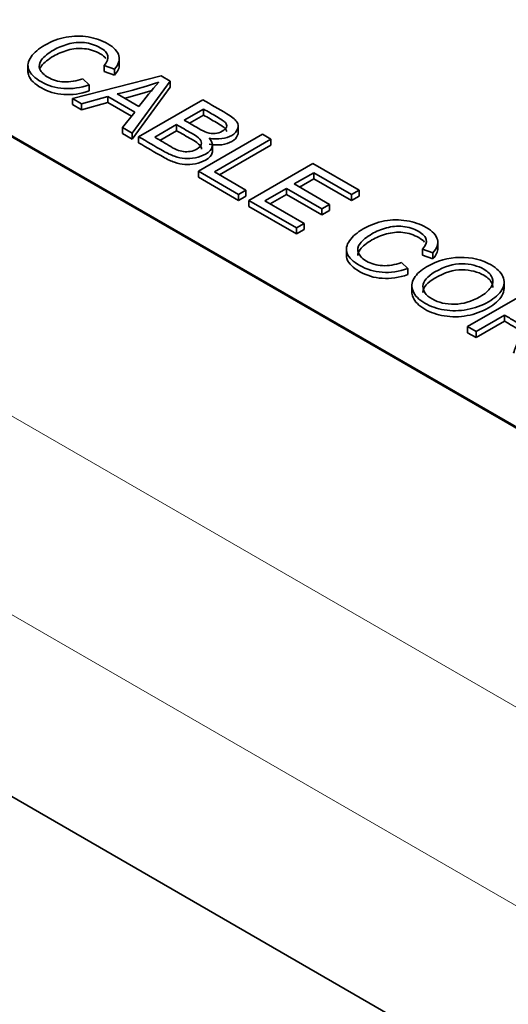
# Model space of a CAD drawing. Units: inches. Extents: x 0.6 to 16.4, y 0.5 to 10.3.
# Drawn here: x 12.9 to 13.1, y 4.9 to 5.2 of the extents above; entities that cross this region are included whole.
import ezdxf

# ---------------------------------------------------------------- set-up
doc = ezdxf.new("R2010")
doc.units = ezdxf.units.IN
doc.header["$MEASUREMENT"] = 0
doc.layers.add('Default', color=7, linetype='Continuous')
doc.layers.add('DV1_Default', color=7, linetype='Continuous')

# ---------------------------------------------------------------- blocks, each defined once
blk = doc.blocks.new('SE')
at = {"layer": 'DV1_Default', "color": 7, "linetype": 'Continuous', "lineweight": 13}
for p, q in [((9.19582903826793, 7.240886254829015), (13.61524642068385, 4.689334439429871)), ((13.58625504265521, 4.639119899702816), (9.166837660239281, 7.19067171510196))]:
    blk.add_line(p, q, dxfattribs=at)
at = {"layer": 'DV1_Default', "color": 7, "linetype": 'Continuous', "lineweight": 35}
for p, q in [((9.20219299929861, 7.109022057009187), (13.55089970359588, 4.598295070656429)), ((13.56415795574312, 4.81333985765827), (12.68027447925994, 5.323650220738099)), ((12.68027447925994, 5.323241972447635), (13.56415795574313, 4.812931609367806)), ((12.98078278787174, 5.194764312341135), (12.98078278787174, 5.197315864156534)), ((12.95001496055724, 5.194994137752938), (12.95001496055724, 5.192442585937539)), ((12.97913051751866, 5.193545318986049), (12.97564341558404, 5.194796369049165)), ((12.97564341558405, 5.194796369049165), (12.97564341558405, 5.192755127596845)), ((12.97913051751866, 5.193545318986049), (12.97913051751866, 5.191504077533729)), ((12.96498120678807, 5.183603199279166), (12.99482965133131, 5.191291771852488)), ((12.9685400597913, 5.1902975598818), (12.97067824163599, 5.188234570042622)), ((12.97913051751866, 5.191504077533729), (12.97564341558404, 5.192755127596845)), ((12.99482965133131, 5.191291771852488), (12.99795799792286, 5.189485620105738)), ((12.97067824163599, 5.188234570042622), (12.97067824163599, 5.186193328590303)), ((12.99795799792286, 5.189485620105739), (12.98514325706848, 5.171962634122358)), ((12.99795799792286, 5.187444378653419), (12.98514325706848, 5.169921392670038)), ((12.99795799792286, 5.189485620105739), (12.99795799792286, 5.187444378653419)), ((12.96800910188356, 5.181855043230706), (12.96498120678807, 5.183603199279166)), ((12.96498120678807, 5.183603199279166), (12.96498120678807, 5.181561957826847)), ((12.9768775339642, 5.184274292359381), (12.96800910188356, 5.181855043230706)), ((12.98596121925067, 5.179029824214), (12.9768775339642, 5.184274292359381)), ((12.9768775339642, 5.184274292359381), (12.9768775339642, 5.182233050907061)), ((12.98000588055575, 5.185152512933489), (12.98738189040922, 5.180893971659041)), ((12.96800910188356, 5.179813801778387), (12.96498120678807, 5.181561957826847)), ((12.9768775339642, 5.182233050907062), (12.96800910188356, 5.179813801778387)), ((12.96800910188356, 5.181855043230706), (12.96800910188356, 5.179813801778386)), ((12.98485782185585, 5.177625629544602), (12.9768775339642, 5.182233050907061)), ((12.98729578912689, 5.170719869158998), (13.00887851056584, 5.183180659191624)), ((13.00917986505402, 5.180057176583712), (13.00265051781018, 5.176287456194852)), ((13.00917986505402, 5.180057176583712), (13.00917986505402, 5.178015935131392)), ((12.98188575855342, 5.17384335176691), (12.98596121925067, 5.179029824214)), ((13.00917986505402, 5.178015935131393), (13.00441828476315, 5.175266835468693)), ((12.98514325706848, 5.171962634122358), (12.98188575855342, 5.17384335176691)), ((12.98188575855342, 5.17384335176691), (12.98188575855342, 5.17180211031459)), ((13.00009617976754, 5.174812708438331), (12.99269146948662, 5.170537596964372)), ((13.00009617976754, 5.174812708438331), (13.00009617976754, 5.172771466986012)), ((13.02083334595828, 5.171985562737712), (13.02083334595828, 5.174537114553111)), ((12.98514325706848, 5.169921392670039), (12.98188575855342, 5.171802110314591)), ((12.98514325706848, 5.171962634122358), (12.98514325706848, 5.169921392670038)), ((12.98729578912689, 5.170719869158998), (12.98729578912689, 5.168678627706679)), ((13.00009617976754, 5.172771466986012), (12.99446477727457, 5.169520175240779)), ((13.00741478876613, 5.159104159301457), (13.02899751020508, 5.171564949334083)), ((13.02899751020508, 5.171564949334083), (13.0318532027359, 5.169916214482691)), ((13.01214189992333, 5.165651741580861), (13.01214189992333, 5.16820329339626)), ((13.0318532027359, 5.169916214482692), (13.01281046912586, 5.158921887106831)), ((13.0318532027359, 5.167874973030372), (13.01457823607883, 5.157901266380671)), ((13.0318532027359, 5.169916214482692), (13.0318532027359, 5.167874973030372)), ((13.02441979202754, 5.149286316090911), (13.04600251346649, 5.161747106123537)), ((13.04600251346649, 5.161747106123536), (13.06155814514191, 5.152766057988319)), ((13.0209183398792, 5.15130788043131), (13.00741478876613, 5.159104159301457)), ((13.00741478876613, 5.159104159301457), (13.00741478876613, 5.157062917849137)), ((13.0209183398792, 5.149266638978991), (13.00741478876613, 5.157062917849138)), ((13.01281046912586, 5.15892188710683), (13.02345832770811, 5.152774343088074)), ((13.04630386795467, 5.158623623515624), (13.03970276964222, 5.154812477627987)), ((13.05900380709927, 5.151291310231798), (13.04630386795467, 5.158623623515624)), ((13.04630386795467, 5.158623623515624), (13.04630386795467, 5.156582382063305)), ((13.03714843159958, 5.153337729871464), (13.02981547238728, 5.149104043896283)), ((13.04905910898943, 5.146461097074204), (13.03714843159958, 5.153337729871464)), ((13.03714843159958, 5.153337729871464), (13.03714843159958, 5.151296488419145)), ((13.03970276964222, 5.154812477627985), (13.05161344703207, 5.147935844830725)), ((13.04630386795467, 5.156582382063304), (13.04147053659519, 5.153791856901825)), ((13.05900380709927, 5.149250068779478), (13.04630386795467, 5.156582382063304)), ((13.02345832770811, 5.152774343088074), (13.0209183398792, 5.151307880431309)), ((13.0209183398792, 5.15130788043131), (13.0209183398792, 5.149266638978991)), ((13.02345832770811, 5.150733101635756), (13.0209183398792, 5.149266638978991)), ((13.02345832770811, 5.152774343088074), (13.02345832770811, 5.150733101635755)), ((13.03714843159958, 5.151296488419146), (13.03158323934024, 5.148083423170125)), ((13.04905910898943, 5.144419855621885), (13.03714843159958, 5.151296488419145)), ((13.06155814514191, 5.15276605798832), (13.05900380709927, 5.151291310231799)), ((13.05900380709927, 5.151291310231798), (13.05900380709927, 5.149250068779479)), ((13.06155814514191, 5.150724816535999), (13.05900380709927, 5.149250068779478)), ((13.06155814514191, 5.15276605798832), (13.06155814514191, 5.150724816536)), ((13.04047768118325, 5.140015289464242), (13.02441979202754, 5.14928631609091)), ((13.02441979202754, 5.149286316090911), (13.02441979202754, 5.147245074638591)), ((13.04047768118325, 5.137974048011922), (13.02441979202754, 5.14724507463859)), ((13.02981547238728, 5.149104043896284), (13.04301766901217, 5.141481752121008)), ((13.05161344703207, 5.147935844830726), (13.04905910898943, 5.146461097074205)), ((13.05161344703207, 5.147935844830726), (13.05161344703207, 5.145894603378406)), ((13.04905910898943, 5.146461097074204), (13.04905910898943, 5.144419855621885)), ((13.05161344703207, 5.145894603378406), (13.04905910898943, 5.144419855621885)), ((13.04301766901217, 5.141481752121008), (13.04047768118325, 5.140015289464243)), ((13.04301766901217, 5.141481752121008), (13.04301766901217, 5.139440510668688)), ((13.04047768118325, 5.140015289464242), (13.04047768118325, 5.137974048011923)), ((13.04301766901217, 5.139440510668688), (13.04047768118325, 5.137974048011923)), ((13.08806498566273, 5.132824906567257), (13.08806498566273, 5.135376458382656)), ((13.05729715834822, 5.133054731979061), (13.05729715834822, 5.130503180163662)), ((13.08641271530965, 5.131605913212171), (13.08292561337503, 5.132856963275287)), ((13.08292561337503, 5.132856963275287), (13.08292561337503, 5.130815721822969)), ((13.08641271530965, 5.129564671759852), (13.08292561337503, 5.130815721822968)), ((13.08641271530965, 5.131605913212171), (13.08641271530965, 5.129564671759852)), ((13.07582225758228, 5.128358154107922), (13.07796043942697, 5.126295164268744)), ((13.07796043942697, 5.126295164268744), (13.07796043942697, 5.124253922816425)), ((13.07934007760479, 5.12075070679288), (13.07934007760479, 5.118199154977481)), ((13.11041210390727, 5.11938452654555), (13.11041210390727, 5.121936078360949)), ((13.09810813949365, 5.106742328845209), (13.11969086093261, 5.119203118877834)), ((13.11053542457752, 5.110619755530894), (13.10096383202447, 5.105093593993818)), ((13.11053542457752, 5.110619755530894), (13.11053542457752, 5.108578514078575)), ((13.11053542457752, 5.108578514078573), (13.10096383202447, 5.103052352541497)), ((13.10096383202447, 5.105093593993818), (13.09810813949366, 5.106742328845209)), ((13.09810813949365, 5.106742328845209), (13.09810813949365, 5.104701087392889)), ((13.10096383202447, 5.103052352541498), (13.09810813949366, 5.10470108739289)), ((13.10096383202447, 5.105093593993818), (13.10096383202447, 5.103052352541499))]:
    blk.add_line(p, q, dxfattribs=at)
for centre, radius, start, end in [((12.94685173553238, 5.328667240847777), 0.1472945160572609, 283.0080197924781, 288.697051101588), ((13.08683962339014, 5.107131250642942), 0.1238256018010914, 138.5214010796374, 143.4375598290846), ((12.94685173553238, 5.326625999395457), 0.1472945160572609, 283.9851042015852, 287.7709012943683)]:
    blk.add_arc(centre, radius, start, end, dxfattribs=at)
for points, knots in [([(12.97067824163599, 5.188234570042622), (12.96772209760911, 5.187223787872423), (12.96486640507829, 5.186817817984392), (12.96208246361608, 5.187000090179018), (12.95928274745934, 5.187183395185659), (12.95677288453868, 5.187944591551171), (12.95220951657486, 5.190579253273496), (12.95078884541631, 5.191946294733192), (12.95027223772229, 5.193338191492155), (12.94975794006268, 5.194723864322522), (12.95001393387528, 5.196155125409106), (12.95208036465135, 5.199104620922148), (12.95363018773341, 5.200446807082576), (12.95793525185022, 5.202932337009297), (12.96031738732819, 5.203810557583405), (12.96285737515711, 5.204282808269482), (12.96538017410431, 5.204751863089386), (12.96787994996006, 5.204779914254826), (12.97033383650664, 5.204357374167284), (12.97277986247827, 5.203936187609322), (12.97496895553908, 5.203189175101725), (12.9790300660226, 5.200844491870853), (12.9802928848302, 5.199485735510911), (12.98066599038699, 5.197994417554879), (12.98103735878525, 5.196510043091568), (12.98052248824976, 5.195028351842326), (12.97913051751866, 5.193545318986049)], [0, 0, 0, 0, 0.1097957625310082, 0.1097957625310082, 0.1097957625310082, 0.2116280992373368, 0.2116280992373368, 0.3173770642785234, 0.3173770642785234, 0.3173770642785234, 0.4139810585643363, 0.4139810585643363, 0.510585052850149, 0.510585052850149, 0.6166467808422652, 0.6166467808422652, 0.6166467808422652, 0.7091084690253764, 0.7091084690253764, 0.7091084690253764, 0.7993738870889283, 0.7993738870889283, 0.9026320547222311, 0.9026320547222311, 0.9026320547222311, 1, 1, 1, 1]), ([(12.97564341558405, 5.194796369049165), (12.97670533139953, 5.195989423413991), (12.97713583781121, 5.197066486382236), (12.97689188417792, 5.198035843053657), (12.97665026920445, 5.198995906994075), (12.97581561814872, 5.199899990498698), (12.97271597198461, 5.201689572045937), (12.97092219526927, 5.202261243929082), (12.96901361684415, 5.202451801223465), (12.96710985753241, 5.202641877365386), (12.96523951063508, 5.20246008632322), (12.96346008413346, 5.201946410138365), (12.96167491754636, 5.201431076933559), (12.96004473326746, 5.20076992597305), (12.9567872347524, 5.198889208328498), (12.95545266487619, 5.197803860260497), (12.95462035248027, 5.19671022709274), (12.95377747002122, 5.19560270518358), (12.95360148730596, 5.194531245856981), (12.95451990098421, 5.192443400718536), (12.9553952640213, 5.191540324845161), (12.95832270762073, 5.189850164494991), (12.96013083454979, 5.189336488310135), (12.96218291511214, 5.189228782013311), (12.96420653049645, 5.189122569750869), (12.96633012687801, 5.189469049906227), (12.9685400597913, 5.1902975598818)], [0, 0, 0, 0, 0.09695446099823564, 0.09695446099823564, 0.09695446099823564, 0.1863451095380204, 0.1863451095380204, 0.2900382618441702, 0.2900382618441702, 0.2900382618441702, 0.3849956032123512, 0.3849956032123512, 0.3849956032123512, 0.478408231033507, 0.478408231033507, 0.5991841538729811, 0.5991841538729811, 0.5991841538729811, 0.688947390071971, 0.688947390071971, 0.7787106262709608, 0.7787106262709608, 0.8879876094697328, 0.8879876094697328, 0.8879876094697328, 1, 1, 1, 1]), ([(12.97629288592527, 5.197148692518282), (12.97586272245821, 5.197685095319287), (12.97522579223548, 5.19819928519616), (12.97271597198461, 5.199648330593617), (12.97092219526927, 5.200220002476764), (12.96901361684415, 5.200410559771146), (12.96710985753241, 5.200600635913066), (12.96523951063508, 5.2004188448709), (12.96346008413346, 5.199905168686045), (12.96167491754636, 5.199389835481238), (12.96004473326746, 5.198728684520732), (12.9567872347524, 5.196847966876179), (12.95545266487619, 5.195762618808177), (12.95462035248027, 5.19466898564042), (12.95437794005412, 5.194350463087091), (12.95419068915434, 5.194034923391556), (12.9540578454491, 5.193722163738845)], [0, 0, 0, 0, 0.1071619458009154, 0.1071619458009154, 0.3182189620381838, 0.3182189620381838, 0.3182189620381838, 0.5114951108799181, 0.5114951108799181, 0.5114951108799181, 0.701627150154862, 0.701627150154862, 0.9474544332578193, 0.9474544332578193, 0.9474544332578193, 1, 1, 1, 1]), ([(12.97067824163599, 5.186193328590303), (12.96772209760911, 5.185182546420103), (12.96486640507829, 5.184776576532072), (12.96208246361608, 5.184958848726699), (12.95928274745934, 5.18514215373334), (12.95677288453868, 5.185903350098852), (12.95220951657486, 5.188538011821176), (12.95078884541631, 5.189905053280873), (12.95027223772229, 5.191296950039836), (12.95008996075736, 5.191788059095432), (12.95000444239134, 5.192284894627247), (12.95001599115, 5.192787363073402)], [0, 0, 0, 0, 0.3122609830388816, 0.3122609830388816, 0.3122609830388816, 0.601873849984308, 0.601873849984308, 0.9026256733507104, 0.9026256733507104, 0.9026256733507104, 1, 1, 1, 1]), ([(13.00265051781019, 5.176287456194852), (13.00420990770139, 5.175387142021395), (13.00576929759259, 5.174486827847939), (13.00732868748379, 5.173586513674482), (13.00860585650511, 5.172849139796222), (13.00958167103826, 5.172368604010389), (13.01031353193811, 5.172144906316984), (13.01126692911036, 5.171853494727197), (13.01216470950834, 5.171738936428953), (13.01391543558251, 5.171888068224557), (13.01471904755098, 5.172153191416739), (13.01619711956442, 5.173006556691581), (13.01665632640355, 5.173470522277902), (13.01705813238779, 5.174497874647613), (13.016943330678, 5.174994980632958), (13.0164984740526, 5.175483801518546), (13.01606263073118, 5.175962718333962), (13.01506345268033, 5.176660285683861), (13.01349927938455, 5.177563361557235), (13.01205947460771, 5.178394633232728), (13.01061966983086, 5.179225904908219), (13.00917986505402, 5.180057176583712)], [0, 0, 0, 0, 0.2035917410921976, 0.2035917410921976, 0.2035917410921976, 0.3237072241024577, 0.3237072241024577, 0.3237072241024577, 0.4121216301147254, 0.4121216301147254, 0.5005360361269932, 0.5005360361269932, 0.5839458531196986, 0.5839458531196986, 0.6673556701124107, 0.6673556701124107, 0.6673556701124107, 0.8120296985908274, 0.8120296985908274, 0.8120296985908274, 1, 1, 1, 1]), ([(13.00887851056584, 5.183180659191624), (13.01158113415029, 5.181620298737627), (13.01428375773473, 5.180059938283629), (13.01698638131917, 5.178499577829633), (13.01865100611101, 5.177538506257968), (13.01974162235393, 5.176643715484349), (13.02031563090284, 5.175815205508774), (13.0208856807721, 5.174992409395101), (13.02097574073409, 5.174141615358116), (13.02063133560474, 5.173296535183031), (13.02028448388158, 5.172445451706156), (13.01962682064415, 5.171738936428953), (13.01770389200531, 5.170628733061684), (13.01659892554866, 5.170272473772188), (13.01395848622368, 5.169907929382935), (13.01253781506513, 5.169965925081226), (13.01103104262425, 5.170255903572676)], [0, 0, 0, 0, 0.3360328907988391, 0.3360328907988391, 0.3360328907988391, 0.5047298593555553, 0.5047298593555553, 0.5047298593555553, 0.6349897819524694, 0.6349897819524694, 0.6349897819524694, 0.7615511138382977, 0.7615511138382977, 0.8807755569191513, 0.8807755569191513, 1, 1, 1, 1]), ([(13.01695186553535, 5.172468462711103), (13.01693980782345, 5.172798275297717), (13.01679002385657, 5.17312219699815), (13.0164984740526, 5.173442560066226), (13.01606263073118, 5.173921476881643), (13.01506345268033, 5.174619044231541), (13.01349927938455, 5.175522120104916), (13.01205947460771, 5.176353391780408), (13.01061966983086, 5.1771846634559), (13.00917986505402, 5.178015935131393)], [0, 0, 0, 0, 0.1411405575472415, 0.1411405575472415, 0.1411405575472415, 0.5146766267727622, 0.5146766267727622, 0.5146766267727622, 1, 1, 1, 1]), ([(12.99269146948662, 5.170537596964372), (12.99449002960654, 5.169499197794986), (12.99628858972645, 5.168460798625601), (12.99808714984636, 5.167422399456215), (12.99901991373834, 5.166883867972092), (12.99969437378331, 5.166527608682596), (13.00013923040871, 5.166353621587725), (13.00092359957989, 5.166046848336284), (13.00167470327704, 5.165831660303113), (13.00310972464931, 5.165632817908976), (13.00387028597662, 5.165657673208243), (13.00467389794509, 5.165790234804335), (13.00549456771478, 5.165925610207891), (13.00623807124086, 5.166196204692366), (13.00773049346803, 5.167057855066963), (13.00823275094832, 5.167579816351574), (13.00839060329927, 5.16816805843423), (13.00854662086892, 5.168749463142816), (13.00840495351299, 5.169319687300279), (13.00742913897985, 5.170446460867058), (13.00648202487415, 5.171125839047028), (13.00510440435677, 5.17192120862358), (13.00343499616036, 5.172885041895163), (13.00176558796395, 5.173848875166748), (13.00009617976754, 5.174812708438331)], [0, 0, 0, 0, 0.2136515860983664, 0.2136515860983664, 0.2136515860983664, 0.2911194970375394, 0.2911194970375394, 0.2911194970375394, 0.3585947924853273, 0.3585947924853273, 0.4260700879331155, 0.4260700879331155, 0.4260700879331155, 0.5013575642179946, 0.5013575642179946, 0.5891929532170198, 0.5891929532170198, 0.5891929532170198, 0.6954586776569242, 0.6954586776569242, 0.801724402096844, 0.801724402096844, 0.801724402096844, 1, 1, 1, 1]), ([(13.01103104262425, 5.170255903572676), (13.01196380651622, 5.169286546901255), (13.01229386143185, 5.168333760429346), (13.01207860822601, 5.167397544156948), (13.01186123462534, 5.166452105498612), (13.01111714390658, 5.165632817908976), (13.0088498101384, 5.16432377214757), (13.00768744282686, 5.163901232060027), (13.00639592359181, 5.163652679067356), (13.00509579422854, 5.163402469054732), (13.00391333661778, 5.163312989977371), (13.00170340370449, 5.163495262171997), (13.00055538660667, 5.163743815164668), (12.99937866908141, 5.164158070152455), (12.99819786927505, 5.164573762278101), (12.9969104323211, 5.165168852322656), (12.99553281180372, 5.165964221899205), (12.99278713757811, 5.16754943765247), (12.9900414633525, 5.169134653405734), (12.98729578912689, 5.170719869158998)], [0, 0, 0, 0, 0.1349113560467268, 0.1349113560467268, 0.1349113560467268, 0.2672099757543926, 0.2672099757543926, 0.3724475141582181, 0.3724475141582181, 0.3724475141582181, 0.4685926872723405, 0.4685926872723405, 0.5647378603864727, 0.5647378603864727, 0.5647378603864727, 0.6949096839341199, 0.6949096839341199, 0.6949096839341199, 1, 1, 1, 1]), ([(13.00845093601478, 5.166594114709231), (13.00844522808265, 5.167014801539391), (13.00827358026693, 5.167430142605918), (13.00742913897985, 5.168405219414739), (13.00648202487415, 5.16908459759471), (13.00510440435677, 5.169879967171259), (13.00343499616036, 5.170843800442844), (13.00176558796395, 5.171807633714428), (13.00009617976754, 5.172771466986012)], [0, 0, 0, 0, 0.2031762493357253, 0.2031762493357253, 0.4812175097591105, 0.4812175097591105, 0.4812175097591105, 1, 1, 1, 1]), ([(13.02083284723019, 5.172289269345713), (13.02083991976652, 5.171945183563762), (13.02077172147281, 5.171599763960272), (13.02063133560474, 5.171255293730713), (13.02028448388158, 5.170404210253838), (13.01962682064415, 5.169697694976635), (13.01770389200531, 5.168587491609365), (13.01659892554866, 5.168231232319869), (13.01395848622368, 5.167866687930617), (13.01253781506513, 5.167924683628907), (13.01103104262425, 5.168214662120358)], [0, 0, 0, 0, 0.1269923663035179, 0.1269923663035179, 0.1269923663035179, 0.4296935056254163, 0.4296935056254163, 0.714846752812714, 0.714846752812714, 0.9999999999999999, 0.9999999999999999, 0.9999999999999999, 0.9999999999999999]), ([(13.01214179989885, 5.165885007027424), (13.01214018396451, 5.165708188970519), (13.01211899370936, 5.165531954196253), (13.01207860822601, 5.165356302704629), (13.01186123462534, 5.164410864046293), (13.01111714390658, 5.163591576456657), (13.0088498101384, 5.162282530695251), (13.00768744282686, 5.161859990607709), (13.00639592359181, 5.161611437615035), (13.00509579422854, 5.161361227602414), (13.00391333661778, 5.161271748525051), (13.00170340370449, 5.161454020719678), (13.00055538660667, 5.16170257371235), (12.99937866908141, 5.162116828700136), (12.99819786927505, 5.162532520825781), (12.9969104323211, 5.163127610870336), (12.99553281180372, 5.163922980446886), (12.99278713757811, 5.16550819620015), (12.9900414633525, 5.167093411953415), (12.98729578912689, 5.168678627706679)], [0, 0, 0, 0, 0.0284275062888758, 0.0284275062888758, 0.0284275062888758, 0.1770107766419882, 0.1770107766419882, 0.2952020144228735, 0.2952020144228735, 0.2952020144228735, 0.4031817067396081, 0.4031817067396081, 0.5111613990563537, 0.5111613990563537, 0.5111613990563537, 0.657356085692355, 0.657356085692355, 0.657356085692355, 1, 1, 1, 1]), ([(13.07796043942697, 5.126295164268744), (13.07500429540009, 5.125284382098545), (13.07214860286927, 5.124878412210514), (13.06936466140707, 5.125060684405139), (13.06656494525032, 5.125243989411782), (13.06405508232966, 5.126005185777293), (13.05947736415212, 5.128648132599373), (13.05807104320729, 5.130006888959313), (13.05755443551327, 5.131398785718278), (13.05704013785366, 5.132784458548644), (13.05729613166627, 5.134215719635227), (13.05936256244233, 5.137165215148269), (13.06091238552439, 5.138507401308699), (13.0652174496412, 5.140992931235419), (13.06759958511917, 5.141871151809527), (13.07013957294809, 5.142343402495604), (13.07266237189529, 5.142812457315508), (13.07516214775104, 5.142840508480948), (13.0776016840839, 5.142426253493161), (13.08006763577833, 5.142007512941813), (13.08225115333006, 5.141249769327847), (13.08631226381359, 5.138905086096973), (13.08757508262118, 5.137546329737034), (13.08794818817798, 5.136055011781001), (13.08831955657623, 5.134570637317689), (13.08780468604075, 5.133088946068447), (13.08641271530965, 5.131605913212171)], [0, 0, 0, 0, 0.1097881164795291, 0.1097881164795291, 0.1097881164795291, 0.2112975573773347, 0.2112975573773347, 0.3173619090846601, 0.3173619090846601, 0.3173619090846601, 0.4139591759786649, 0.4139591759786649, 0.51055644287267, 0.51055644287267, 0.6166107848472067, 0.6166107848472067, 0.6166107848472067, 0.7088706730589466, 0.7088706730589466, 0.7088706730589466, 0.7992501692347855, 0.7992501692347855, 0.9026388353147133, 0.9026388353147133, 0.9026388353147133, 1, 1, 1, 1]), ([(13.08292561337503, 5.132856963275287), (13.08398752919051, 5.134050017640114), (13.08441803560219, 5.135127080608358), (13.0841740819689, 5.13609643727978), (13.08393246699543, 5.137056501220197), (13.0830978159397, 5.13796058472482), (13.07999816977559, 5.139750166272059), (13.07820439306026, 5.140321838155205), (13.07629581463513, 5.140512395449586), (13.07439205532339, 5.140702471591506), (13.07252170842606, 5.140520680549342), (13.07074228192445, 5.140007004364487), (13.06895711533734, 5.139491671159679), (13.06732693105844, 5.138830520199172), (13.06406943254339, 5.136949802554621), (13.06273486266717, 5.135864454486618), (13.06190255027126, 5.134770821318862), (13.0610596678122, 5.133663299409701), (13.06088368509694, 5.132591840083103), (13.0618020987752, 5.130503994944657), (13.06267746181228, 5.129600919071282), (13.06560490541172, 5.127910758721113), (13.06741303234078, 5.127397082536257), (13.06946511290312, 5.127289376239433), (13.07148872828743, 5.12718316397699), (13.07361232466899, 5.127529644132349), (13.07582225758228, 5.128358154107922)], [0, 0, 0, 0, 0.09695446099823561, 0.09695446099823561, 0.09695446099823561, 0.1863451095380231, 0.1863451095380231, 0.2900382618441704, 0.2900382618441704, 0.2900382618441704, 0.3849956032123517, 0.3849956032123517, 0.3849956032123517, 0.4784082310335072, 0.4784082310335072, 0.5991841538729804, 0.5991841538729804, 0.5991841538729804, 0.6889473900719806, 0.6889473900719806, 0.7787106262709694, 0.7787106262709694, 0.8879876094697318, 0.8879876094697318, 0.8879876094697318, 1, 1, 1, 1]), ([(13.08357508371625, 5.135209286744404), (13.08314492024919, 5.135745689545407), (13.08250799002646, 5.136259879422282), (13.07999816977559, 5.13770892481974), (13.07820439306026, 5.138280596702885), (13.07629581463513, 5.138471153997267), (13.07439205532339, 5.138661230139188), (13.07252170842606, 5.138479439097023), (13.07074228192445, 5.137965762912168), (13.06895711533734, 5.137450429707361), (13.06732693105844, 5.136789278746853), (13.06406943254339, 5.134908561102301), (13.06273486266717, 5.1338232130343), (13.06190255027126, 5.132729579866543), (13.06138350569446, 5.132047571082927), (13.0611173535503, 5.13137923744961), (13.06109668906557, 5.130722588067041)], [0, 0, 0, 0, 0.1010996976156267, 0.1010996976156267, 0.3002170275760613, 0.3002170275760613, 0.3002170275760613, 0.4825593698895652, 0.4825593698895652, 0.4825593698895652, 0.6619354677578293, 0.6619354677578293, 0.8938560791430586, 0.8938560791430586, 0.8938560791430586, 1, 1, 1, 1]), ([(13.07796043942697, 5.124253922816425), (13.07500429540009, 5.123243140646226), (13.07214860286927, 5.122837170758194), (13.06936466140707, 5.12301944295282), (13.06656494525032, 5.123202747959462), (13.06405508232966, 5.123963944324974), (13.05947736415212, 5.126606891147054), (13.05807104320729, 5.127965647506993), (13.05755443551327, 5.129357544265958), (13.05737224766438, 5.129848413216091), (13.05728672382609, 5.130345003044413), (13.05729817207186, 5.130847220326202)], [0, 0, 0, 0, 0.3122696794937986, 0.3122696794937986, 0.3122696794937986, 0.6009923718141725, 0.6009923718141725, 0.902670569559187, 0.902670569559187, 0.902670569559187, 0.9999999999999999, 0.9999999999999999, 0.9999999999999999, 0.9999999999999999]), ([(13.08424583303752, 5.126891691451157), (13.08781903625447, 5.128954681290335), (13.09157879224982, 5.13001517405907), (13.09553945123729, 5.130081454857116), (13.09948535645833, 5.130147488753972), (13.10298721215938, 5.12927780018081), (13.10802413717605, 5.126369730166546), (13.10934435683854, 5.125060684405139), (13.10999011645606, 5.123594221748375), (13.11064272979141, 5.122112194907989), (13.11053542457752, 5.120644726235333), (13.10968876196788, 5.119178263578568), (13.1088392293155, 5.117706829861949), (13.10729227627619, 5.116353044561862), (13.10295851173193, 5.11385094443563), (13.10057637625396, 5.112972723861522), (13.0979502871427, 5.112483902975934), (13.09534138801157, 5.111998281837554), (13.09278421020253, 5.111970226791078), (13.08776163539958, 5.112815306966163), (13.08558040291373, 5.113577536143691), (13.08167714478115, 5.11583108327725), (13.08034257490494, 5.117164984337924), (13.07972551571486, 5.118648017194201), (13.07910441441383, 5.12014076481277), (13.07923760844829, 5.121614082906754), (13.08009862127165, 5.123072260463763), (13.08095674545875, 5.124525545939657), (13.08235160482612, 5.125798058283401), (13.08424583303752, 5.126891691451157)], [0, 0, 0, 0, 0.1333321466237534, 0.1333321466237534, 0.1333321466237534, 0.2564131988712146, 0.2564131988712146, 0.3371125680334621, 0.3371125680334621, 0.3371125680334621, 0.4174206904279183, 0.4174206904279183, 0.4174206904279183, 0.5050383174386349, 0.5050383174386349, 0.5938241794761612, 0.5938241794761612, 0.5938241794761612, 0.6728013414018205, 0.6728013414018205, 0.7517785033274795, 0.7517785033274795, 0.8380458648155064, 0.8380458648155064, 0.8380458648155064, 0.9185094979703414, 0.9185094979703414, 0.9185094979703414, 1, 1, 1, 1]), ([(13.08711587578206, 5.125168390701965), (13.08451848709825, 5.123668787646176), (13.08316956700831, 5.122078048493075), (13.08308346572598, 5.120404458342416), (13.08299777766233, 5.118738900113147), (13.08400187940423, 5.11728926083426), (13.0882782430936, 5.11482030110705), (13.09081823092252, 5.114232059024394), (13.09661571726649, 5.114364620620486), (13.09944270936987, 5.115201415695815), (13.10397737690624, 5.117819507218627), (13.1052114952864, 5.118863429787849), (13.10592900597253, 5.119973633155118), (13.10663711634268, 5.121069291425475), (13.10677566858217, 5.122152614390876), (13.10635951238421, 5.123237962458878), (13.10594571414271, 5.124317160904453), (13.10499624208055, 5.125267811899032), (13.10153784057338, 5.127264520940165), (13.09911265445424, 5.127869333222334), (13.09340126939261, 5.127952184219891), (13.09035902408339, 5.127040823246761), (13.08711587578206, 5.125168390701965)], [0, 0, 0, 0, 0.1291007407147099, 0.1291007407147099, 0.1291007407147099, 0.2535199226455701, 0.2535199226455701, 0.3796204448727913, 0.3796204448727913, 0.5057209671000125, 0.5057209671000125, 0.5850212955109455, 0.5850212955109455, 0.5850212955109455, 0.6639026173768344, 0.6639026173768344, 0.6639026173768344, 0.7507789643212128, 0.7507789643212128, 0.8753894821606041, 0.8753894821606041, 1, 1, 1, 1]), ([(13.10659238578134, 5.11992494636022), (13.10659998692311, 5.120349132827516), (13.10652206745288, 5.120772772425273), (13.10635951238421, 5.121196721006559), (13.10594571414271, 5.122275919452132), (13.10499624208055, 5.123226570446714), (13.10153784057338, 5.125223279487846), (13.09911265445424, 5.125828091770015), (13.09340126939261, 5.125910942767573), (13.09035902408339, 5.124999581794441), (13.08711587578206, 5.123127149249645)], [0, 0, 0, 0, 0.08397686194918362, 0.08397686194918362, 0.08397686194918362, 0.3207556887560777, 0.3207556887560777, 0.6603778443780325, 0.6603778443780325, 1, 1, 1, 1]), ([(13.08711587578206, 5.123127149249645), (13.08451848709825, 5.121627546193857), (13.08316956700831, 5.120036807040755), (13.08308346572598, 5.118363216890097), (13.08308092593142, 5.11831384973748), (13.08307934354974, 5.118264672276102), (13.08307871936054, 5.118215684701928)], [0, 0, 0, 0, 0.9722281346841856, 0.9722281346841856, 0.9722281346841856, 1, 1, 1, 1]), ([(13.11041199799566, 5.11960940567743), (13.11040621862891, 5.118783363893837), (13.11016392842789, 5.117960034577045), (13.10968876196788, 5.117137022126248), (13.1088392293155, 5.115665588409629), (13.10729227627619, 5.114311803109542), (13.10295851173193, 5.111809702983311), (13.10057637625396, 5.110931482409203), (13.0979502871427, 5.110442661523614), (13.09534138801157, 5.109957040385234), (13.09278421020253, 5.109928985338758), (13.08776163539958, 5.110774065513843), (13.08558040291373, 5.111536294691371), (13.08167714478115, 5.113789841824932), (13.08034257490494, 5.115123742885604), (13.07972551571486, 5.116606775741881), (13.07946352830779, 5.11723643321861), (13.07933574858333, 5.117862633705289), (13.07934018946185, 5.118485699092838)], [0, 0, 0, 0, 0.09020711889453832, 0.09020711889453832, 0.09020711889453832, 0.2655699021004374, 0.2655699021004374, 0.4432708557490819, 0.4432708557490819, 0.4432708557490819, 0.6013401324174926, 0.6013401324174926, 0.7594094090859028, 0.7594094090859028, 0.9320696959083186, 0.9320696959083186, 0.9320696959083186, 1, 1, 1, 1]), ([(13.11354896945929, 5.097827561508038), (13.11408949417618, 5.099238790166432), (13.11463001889307, 5.100650018824824), (13.11517054360996, 5.102061247483219), (13.11563971014395, 5.103286170669231), (13.11593110493726, 5.104256798918488), (13.11607460707449, 5.104969317497482), (13.11621481647324, 5.105665486930852), (13.11621810921171, 5.106228652660353), (13.11590240450981, 5.107040592436416), (13.11567280109025, 5.107405136825667), (13.11534274617463, 5.107728255716141), (13.11511283475048, 5.107953335606676), (13.11459653506105, 5.10827507230002), (13.11385032394747, 5.108705897487318), (13.11274535749082, 5.10934385016851), (13.11164039103417, 5.109981802849701), (13.11053542457752, 5.110619755530894)], [0, 0, 0, 0, 0.3064132684750336, 0.3064132684750336, 0.3064132684750336, 0.5152872430684208, 0.5152872430684208, 0.5152872430684208, 0.6158719076576629, 0.6158719076576629, 0.7164565722469036, 0.7164565722469036, 0.7164565722469036, 0.8086772283265475, 0.8086772283265475, 0.8086772283265475, 1, 1, 1, 1]), ([(13.11617922591309, 5.103843413170302), (13.11618019141656, 5.104132977861228), (13.1161416419053, 5.104384072351407), (13.11590240450981, 5.104999350984096), (13.11567280109025, 5.105363895373348), (13.11534274617463, 5.105687014263822), (13.11511283475048, 5.105912094154356), (13.11459653506105, 5.1062338308477), (13.11385032394747, 5.106664656034998), (13.11274535749082, 5.107302608716191), (13.11164039103417, 5.107940561397382), (13.11053542457752, 5.108578514078573)], [0, 0, 0, 0, 0.1189464679093784, 0.1189464679093784, 0.3496519949904907, 0.3496519949904907, 0.3496519949904907, 0.5611734546036894, 0.5611734546036894, 0.5611734546036894, 1, 1, 1, 1])]:
    blk.add_open_spline(points, degree=3, knots=knots, dxfattribs=at)
for points in [[(12.98078218475786, 5.195086566800537), (12.9808036616432, 5.193891872368201), (12.98025151483013, 5.192698410006066), (12.97913051751866, 5.191504077533729)], [(13.08806438227898, 5.133147176036437), (13.08808586405884, 5.131952476590522), (13.08753371731573, 5.130759009233933), (13.08641271530965, 5.129564671759852)]]:
    blk.add_open_spline(points, degree=3, dxfattribs=at)

msp = doc.modelspace()

# ---------------------------------------------------------------- block references
at = {"layer": 'Default'}
msp.add_blockref('SE', (0, 0), dxfattribs=at)

doc.saveas('drawing.dxf')
